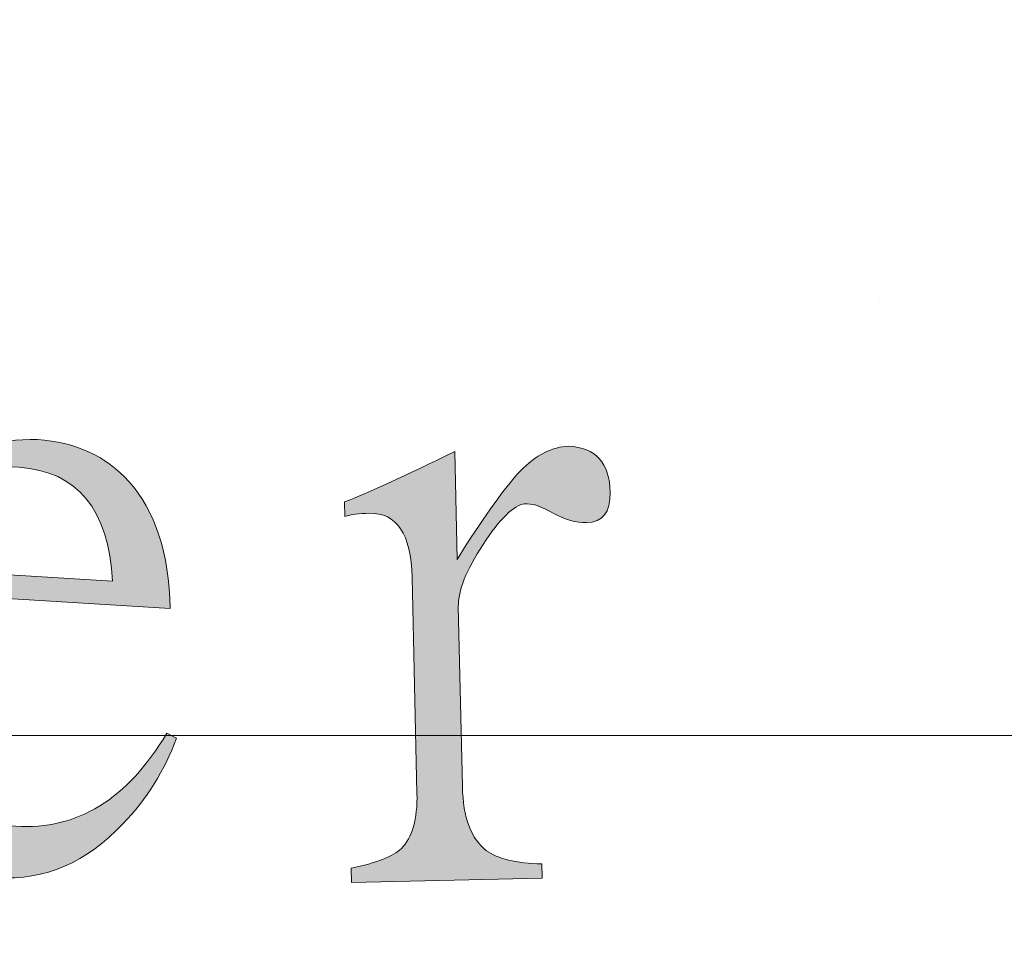
# Model space of a CAD drawing. Units: millimetres. Extents: x -111 to 353, y -599 to 0.
# Drawn here: x 61 to 65, y -136 to -133 of the extents above; entities that cross this region are included whole.
import ezdxf

# ---------------------------------------------------------------- set-up
doc = ezdxf.new("R2010")
doc.units = ezdxf.units.MM
doc.header["$MEASUREMENT"] = 0
doc.layers.add('d_U+00E9coupe 1', color=7, linetype='Continuous')
doc.layers.add('gravure', color=7, linetype='Continuous')

# ---------------------------------------------------------------- blocks, each defined once
blk = doc.blocks.new('block 105')
at = {"layer": 'gravure', "lineweight": 0}
blk.add_open_spline([(71.737, -135.2142), (65.9603, -135.2142), (60.1846, -135.2142), (54.41, -135.2142), (54.41, -131.4445), (54.41, -127.6759), (54.41, -123.9082), (60.1867, -123.9082), (65.9623, -123.9082), (71.737, -123.9082), (71.737, -127.6779), (71.737, -131.4465), (71.737, -135.2142)], degree=3, knots=[0, 0, 0, 0, 1, 1, 1, 2, 2, 2, 3, 3, 3, 4, 4, 4, 4], dxfattribs=at)
blk = doc.blocks.new('block 104')
at = {"layer": 'gravure', "lineweight": 0}
blk.add_lwpolyline([(64.0807, -133.6618), (64.0807, -133.6618)], dxfattribs=at)
at = {"layer": 'gravure'}
blk.add_blockref('block 105', (0, 0), dxfattribs=at)
blk = doc.blocks.new('block 107')
at = {"layer": 'gravure', "true_color": 0xffffff}
h = blk.add_hatch(color=7, dxfattribs=at)
h.dxf.hatch_style = 2
edge = h.paths.add_edge_path()
edge.add_spline(control_points=[(61.5824, -135.2239), (61.5392, -135.3396), (61.4759, -135.4409), (61.3924, -135.528), (61.2636, -135.6664), (61.1143, -135.7305), (60.9446, -135.72), (60.7788, -135.7099), (60.6501, -135.6348), (60.5585, -135.4949), (60.4686, -135.3591), (60.4307, -135.1754), (60.4449, -134.9437), (60.4617, -134.6702), (60.5446, -134.4618), (60.6937, -134.3186), (60.8148, -134.2077), (60.9462, -134.1556), (61.0881, -134.1623), (61.2219, -134.1705), (61.3301, -134.2203), (61.4128, -134.3114), (61.5066, -134.4154), (61.5555, -134.5658), (61.5595, -134.7624), (61.5595, -134.7624), (60.6129, -134.7044), (60.6129, -134.7044), (60.582, -135.2418), (60.7143, -135.5195), (61.0099, -135.5376), (61.2296, -135.5511), (61.4087, -135.4408), (61.5473, -135.2067), (61.5473, -135.2067), (61.5824, -135.2239), (61.5824, -135.2239)], knot_values=[0, 0, 0, 0, 1, 1, 1, 2, 2, 2, 3, 3, 3, 4, 4, 4, 5, 5, 5, 6, 6, 6, 7, 7, 7, 8, 8, 8, 9, 9, 9, 10, 10, 10, 11, 11, 11, 12, 12, 12, 12], degree=3, periodic=1)
edge = h.paths.add_edge_path()
edge.add_spline(control_points=[(61.355, -134.6657), (61.3406, -134.4103), (61.2296, -134.2752), (61.022, -134.2605), (60.8444, -134.2476), (60.7107, -134.3677), (60.6211, -134.6208), (60.6211, -134.6208), (61.355, -134.6657), (61.355, -134.6657)], knot_values=[0, 0, 0, 0, 1, 1, 1, 2, 2, 2, 3, 3, 3, 3], degree=3, periodic=1)
h = blk.add_hatch(color=7, dxfattribs=at)
h.dxf.hatch_style = 2
edge = h.paths.add_edge_path()
edge.add_spline(control_points=[(63.1245, -134.3508), (63.1261, -134.4208), (63.0979, -134.4565), (63.0399, -134.4577), (63.0039, -134.4586), (62.9646, -134.4475), (62.922, -134.4244), (62.8795, -134.3994), (62.8451, -134.3882), (62.8192, -134.3907), (62.7813, -134.3956), (62.7323, -134.4437), (62.6724, -134.5352), (62.6124, -134.6266), (62.5831, -134.7003), (62.5843, -134.7563), (62.5843, -134.7563), (62.5988, -135.3954), (62.5988, -135.3954), (62.6014, -135.5074), (62.6301, -135.5838), (62.6851, -135.6245), (62.7237, -135.6537), (62.7891, -135.6692), (62.8813, -135.6711), (62.8813, -135.6711), (62.8824, -135.7221), (62.8824, -135.7221), (62.8824, -135.7221), (62.2043, -135.7375), (62.2043, -135.7375), (62.2043, -135.7375), (62.2032, -135.6865), (62.2032, -135.6865), (62.2928, -135.6684), (62.3523, -135.6451), (62.3817, -135.6164), (62.4208, -135.5775), (62.4394, -135.512), (62.4373, -135.42), (62.4373, -135.42), (62.4199, -134.6519), (62.4199, -134.6519), (62.4164, -134.498), (62.3656, -134.422), (62.2676, -134.4242), (62.2316, -134.425), (62.2027, -134.4287), (62.1808, -134.4352), (62.1808, -134.4352), (62.1797, -134.3842), (62.1797, -134.3842), (62.2669, -134.3502), (62.3977, -134.2902), (62.5718, -134.2042), (62.5718, -134.2042), (62.5806, -134.5882), (62.5806, -134.5882), (62.5806, -134.5882), (62.6124, -134.5365), (62.6124, -134.5365), (62.6975, -134.4065), (62.7616, -134.319), (62.8046, -134.274), (62.8613, -134.2167), (62.9187, -134.1873), (62.9767, -134.186), (63.0728, -134.1898), (63.1221, -134.2448), (63.1245, -134.3508)], knot_values=[0, 0, 0, 0, 1, 1, 1, 2, 2, 2, 3, 3, 3, 4, 4, 4, 5, 5, 5, 6, 6, 6, 7, 7, 7, 8, 8, 8, 9, 9, 9, 10, 10, 10, 11, 11, 11, 12, 12, 12, 13, 13, 13, 14, 14, 14, 15, 15, 15, 16, 16, 16, 17, 17, 17, 18, 18, 18, 19, 19, 19, 20, 20, 20, 21, 21, 21, 22, 22, 22, 23, 23, 23, 23], degree=3, periodic=1)
at = {"layer": 'gravure', "lineweight": 0}
for points, knots in [([(61.5824, -135.2239), (61.5392, -135.3396), (61.4759, -135.4409), (61.3924, -135.528), (61.2636, -135.6664), (61.1143, -135.7305), (60.9446, -135.72), (60.7788, -135.7099), (60.6501, -135.6348), (60.5585, -135.4949), (60.4686, -135.3591), (60.4307, -135.1754), (60.4449, -134.9437), (60.4617, -134.6702), (60.5446, -134.4618), (60.6937, -134.3186), (60.8148, -134.2077), (60.9462, -134.1556), (61.0881, -134.1623), (61.2219, -134.1705), (61.3301, -134.2203), (61.4128, -134.3114), (61.5066, -134.4154), (61.5555, -134.5658), (61.5595, -134.7624), (61.5595, -134.7624), (60.6129, -134.7044), (60.6129, -134.7044), (60.582, -135.2418), (60.7143, -135.5195), (61.0099, -135.5376), (61.2296, -135.5511), (61.4087, -135.4408), (61.5473, -135.2067), (61.5473, -135.2067), (61.5824, -135.2239), (61.5824, -135.2239)], [0, 0, 0, 0, 1, 1, 1, 2, 2, 2, 3, 3, 3, 4, 4, 4, 5, 5, 5, 6, 6, 6, 7, 7, 7, 8, 8, 8, 9, 9, 9, 10, 10, 10, 11, 11, 11, 12, 12, 12, 12]), ([(63.1245, -134.3508), (63.1261, -134.4208), (63.0979, -134.4565), (63.0399, -134.4577), (63.0039, -134.4586), (62.9646, -134.4475), (62.922, -134.4244), (62.8795, -134.3994), (62.8451, -134.3882), (62.8192, -134.3907), (62.7813, -134.3956), (62.7323, -134.4437), (62.6724, -134.5352), (62.6124, -134.6266), (62.5831, -134.7003), (62.5843, -134.7563), (62.5843, -134.7563), (62.5988, -135.3954), (62.5988, -135.3954), (62.6014, -135.5074), (62.6301, -135.5838), (62.6851, -135.6245), (62.7237, -135.6537), (62.7891, -135.6692), (62.8813, -135.6711), (62.8813, -135.6711), (62.8824, -135.7221), (62.8824, -135.7221), (62.8824, -135.7221), (62.2043, -135.7375), (62.2043, -135.7375), (62.2043, -135.7375), (62.2032, -135.6865), (62.2032, -135.6865), (62.2928, -135.6684), (62.3523, -135.6451), (62.3817, -135.6164), (62.4208, -135.5775), (62.4394, -135.512), (62.4373, -135.42), (62.4373, -135.42), (62.4199, -134.6519), (62.4199, -134.6519), (62.4164, -134.498), (62.3656, -134.422), (62.2676, -134.4242), (62.2316, -134.425), (62.2027, -134.4287), (62.1808, -134.4352), (62.1808, -134.4352), (62.1797, -134.3842), (62.1797, -134.3842), (62.2669, -134.3502), (62.3977, -134.2902), (62.5718, -134.2042), (62.5718, -134.2042), (62.5806, -134.5882), (62.5806, -134.5882), (62.5806, -134.5882), (62.6124, -134.5365), (62.6124, -134.5365), (62.6975, -134.4065), (62.7616, -134.319), (62.8046, -134.274), (62.8613, -134.2167), (62.9187, -134.1873), (62.9767, -134.186), (63.0728, -134.1898), (63.1221, -134.2448), (63.1245, -134.3508)], [0, 0, 0, 0, 1, 1, 1, 2, 2, 2, 3, 3, 3, 4, 4, 4, 5, 5, 5, 6, 6, 6, 7, 7, 7, 8, 8, 8, 9, 9, 9, 10, 10, 10, 11, 11, 11, 12, 12, 12, 13, 13, 13, 14, 14, 14, 15, 15, 15, 16, 16, 16, 17, 17, 17, 18, 18, 18, 19, 19, 19, 20, 20, 20, 21, 21, 21, 22, 22, 22, 23, 23, 23, 23]), ([(61.355, -134.6657), (61.3406, -134.4103), (61.2296, -134.2752), (61.022, -134.2605), (60.8444, -134.2476), (60.7107, -134.3677), (60.6211, -134.6208), (60.6211, -134.6208), (61.355, -134.6657), (61.355, -134.6657)], [0, 0, 0, 0, 1, 1, 1, 2, 2, 2, 3, 3, 3, 3])]:
    blk.add_open_spline(points, degree=3, knots=knots, dxfattribs=at)
blk = doc.blocks.new('block 219')
at = {"layer": 'd_U+00E9coupe 1', "lineweight": 0}
blk.add_open_spline([(133.6711, -93.065), (118.3309, -62.5727), (87.8905, -42.5786), (53.8135, -40.6125), (53.3309, -40.5154), (53.0183, -40.0454), (53.1155, -39.5627), (53.1813, -39.2355), (53.4243, -38.9726), (53.7453, -38.8812), (97.7818, -39.6433), (136.6008, -67.9655), (150.7674, -109.668), (155.1278, -123.1821), (154.1169, -137.8563), (147.9446, -150.6448), (141.9722, -160.8496), (132.2636, -168.3302), (120.8734, -171.5034), (120.8734, -171.5034), (110.2443, -148.2817), (110.2443, -148.2817), (116.1764, -145.0883), (121.6862, -141.1661), (126.6456, -136.6064), (137.5184, -124.8202), (140.2852, -107.6728), (133.6711, -93.065)], degree=3, knots=[0, 0, 0, 0, 1, 1, 1, 2, 2, 2, 3, 3, 3, 4, 4, 4, 5, 5, 5, 6, 6, 6, 7, 7, 7, 8, 8, 8, 9, 9, 9, 9], dxfattribs=at)
blk = doc.blocks.new('block 218')
at = {"layer": 'd_U+00E9coupe 1'}
blk.add_blockref('block 219', (0, 0), dxfattribs=at)

msp = doc.modelspace()

# ---------------------------------------------------------------- block references
at = {"layer": 'd_U+00E9coupe 1'}
msp.add_blockref('block 218', (0, 0), dxfattribs=at)
at = {"layer": 'gravure'}
for name in ['block 104', 'block 107']:
    msp.add_blockref(name, (0, 0), dxfattribs=at)

doc.saveas('drawing.dxf')
